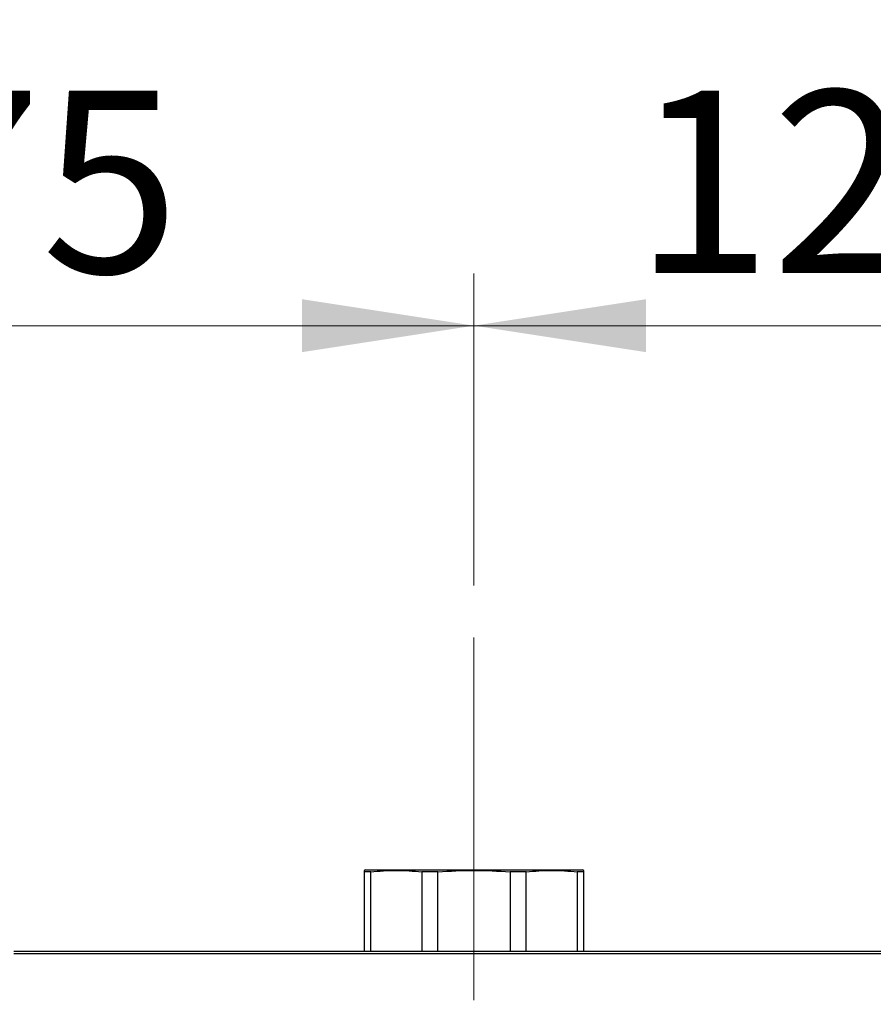
# Model space of a CAD drawing. Units: millimetres. Extents: x 6 to 413, y 7 to 291.
# Drawn here: x 168 to 184, y 224 to 243 of the extents above; entities that cross this region are included whole.
import ezdxf

# ---------------------------------------------------------------- set-up
doc = ezdxf.new("R2010")
doc.units = ezdxf.units.MM
doc.linetypes.add('CENTERX2', pattern=[20.32, 12.7, -2.54, 2.54, -2.54])
doc.styles.add('SLDTEXTSTYLE2', font='TXT', dxfattribs={"width": 0.75})
doc.dimstyles.new('SLDDIMSTYLE1', dxfattribs={"dimtxt": 3.5, "dimasz": 3.302, "dimexe": 0, "dimexo": 0.0625, "dimgap": 0.875, "dimtad": 1, "dimlfac": 9, "dimrnd": 1e-09, "dimzin": 12, "dimdsep": 46, "dimtxsty": 'SLDTEXTSTYLE2', "dimsah": 1, "dimcen": 0.09, "dimadec": 0, "dimazin": 3, "dimtfac": 1, "dimtofl": 0, "dimtmove": 0, "dimatfit": 3, "dimfxl": 0, "dimfrac": 2, "dimtolj": 1, "dimtzin": 12, "dimarcsym": 0})

# ---------------------------------------------------------------- blocks, each defined once
blk = doc.blocks.new('_D_6')
at = {"color": 7, "linetype": 'Continuous', "lineweight": 0}
for p, q in [((157.135, 232.443), (157.135, 238.376)), ((176.58, 232.39), (176.58, 238.376)), ((176.58, 237.376), (157.135, 237.376))]:
    blk.add_line(p, q, dxfattribs=at)
at = {"color": 7, "linetype": 'Continuous', "lineweight": 18}
for points in [[(157.135, 237.376), (160.437, 236.868), (160.437, 237.884)], [(176.58, 237.376), (173.278, 237.884), (173.278, 236.868)]]:
    blk.add_solid(points, dxfattribs=at)
at = {"color": 7, "linetype": 'Continuous', "lineweight": 18, "insert": (162.978, 241.888), "char_height": 3.5, "attachment_point": 1, "rotation": 0.0001, "style": 'SLDTEXTSTYLE2'}
blk.add_mtext('175', dxfattribs=at)
blk = doc.blocks.new('_D_7')
at = {"color": 7, "linetype": 'Continuous', "lineweight": 0}
for p, q in [((176.58, 232.39), (176.58, 238.376)), ((190.469, 232.369), (190.469, 238.376)), ((190.469, 237.376), (176.58, 237.376))]:
    blk.add_line(p, q, dxfattribs=at)
at = {"color": 7, "linetype": 'Continuous', "lineweight": 18}
for points in [[(176.58, 237.376), (179.882, 236.868), (179.882, 237.884)], [(190.469, 237.376), (187.167, 237.884), (187.167, 236.868)]]:
    blk.add_solid(points, dxfattribs=at)
at = {"color": 7, "linetype": 'Continuous', "lineweight": 18, "insert": (179.645, 241.888), "char_height": 3.5, "attachment_point": 1, "rotation": 0.0001, "style": 'SLDTEXTSTYLE2'}
blk.add_mtext('125', dxfattribs=at)
blk = doc.blocks.new('_D_12')
at = {"color": 7, "linetype": 'Continuous', "lineweight": 0}
for p, q in [((66.858, 224.379), (66.858, 247.528)), ((233.524, 224.379), (233.524, 247.528)), ((233.524, 246.528), (66.858, 246.528))]:
    blk.add_line(p, q, dxfattribs=at)
at = {"color": 7, "linetype": 'Continuous', "lineweight": 18}
for points in [[(66.858, 246.528), (70.16, 246.02), (70.16, 247.036)], [(233.524, 246.528), (230.222, 247.036), (230.222, 246.02)]]:
    blk.add_solid(points, dxfattribs=at)
at = {"color": 7, "linetype": 'Continuous', "lineweight": 18, "insert": (145.019, 251.04), "char_height": 3.5, "attachment_point": 1, "style": 'SLDTEXTSTYLE2'}
blk.add_mtext('1500', dxfattribs=at)

msp = doc.modelspace()

# ---------------------------------------------------------------- linework, layer by layer
at = {"color": 7, "linetype": 'CENTERX2', "lineweight": 18}
msp.add_line((176.57989831, 231.38981383), (176.57991407, 224.43339112), dxfattribs=at)
at = {"color": 7, "linetype": 'Continuous', "lineweight": 25}
for p, q in [((174.49657516, 226.93183964), (174.46879738, 226.9243966)), ((174.46879738, 226.9243966), (174.46879738, 226.89462447)), ((174.49657516, 226.93183964), (178.66324183, 226.93183964)), ((178.69101961, 226.9243966), (178.66324183, 226.93183964)), ((178.69101961, 226.89462447), (178.69101961, 226.9243966)), ((174.46879738, 226.89462447), (174.46879145, 225.37624456)), ((174.59647413, 226.89462447), (174.46879738, 226.89462447)), ((174.59648571, 225.37624456), (174.59647413, 226.89462447)), ((175.57778089, 226.89462447), (175.5777633, 225.37624456)), ((175.88601983, 226.89462447), (175.57778089, 226.89462447)), ((175.88604441, 225.37624456), (175.88601983, 226.89462447)), ((177.27379716, 226.89462447), (177.27377919, 225.37624456)), ((177.5820361, 226.89462447), (177.27379716, 226.89462447)), ((177.58205886, 225.37624456), (177.5820361, 226.89462447)), ((178.56334286, 226.89462447), (178.56333437, 225.37624456)), ((178.69101961, 226.89462447), (178.56334286, 226.89462447)), ((178.69102765, 225.37624456), (178.69101961, 226.89462447)), ((167.74657516, 225.37624456), (199.30213072, 225.37624456)), ((199.30213072, 225.322638), (167.74657516, 225.322638))]:
    msp.add_line(p, q, dxfattribs=at)
for points in [[(174.59647413, 226.89462447), (174.76002526, 226.90951054), (175.08712751, 226.93928267), (175.41422977, 226.90951054), (175.57778089, 226.89462447)], [(175.88601983, 226.89462447), (176.11731605, 226.90951054), (176.5799085, 226.93928267), (177.04250094, 226.90951054), (177.27379716, 226.89462447)], [(177.5820361, 226.89462447), (177.74558722, 226.90951054), (178.07268948, 226.93928267), (178.39979173, 226.90951054), (178.56334286, 226.89462447)]]:
    msp.add_open_spline(points, degree=3, dxfattribs=at)

# ---------------------------------------------------------------- dimensions: what is measured, and where the dimension line sits
at = {"color": 7, "linetype": 'Continuous', "lineweight": 18}
for base, p1, p2, angle, picture, middle in [((66.85768627, 246.52777648), (233.52435294, 223.37862593), (66.85768627, 223.37862593), 0, '_D_12', (150.19101961, 246.52777648)), ((157.1354403, 237.37618349), (176.57989831, 231.38981383), (157.13545374, 231.44328409), 0.000129839, '_D_6', (166.85766252, 237.37620552)), ((176.57988474, 237.37618979), (190.46878725, 231.3690481), (176.57989831, 231.38981383), 0.000129839, '_D_7', (183.52432919, 237.37620552))]:
    dim = msp.add_linear_dim(base=base, p1=p1, p2=p2, angle=angle, dimstyle='SLDDIMSTYLE1', dxfattribs=at)
    dim.commit()
    dim.dimension.update_dxf_attribs({"geometry": picture, "text_midpoint": middle, "dimtype": 160})

doc.saveas('drawing.dxf')
